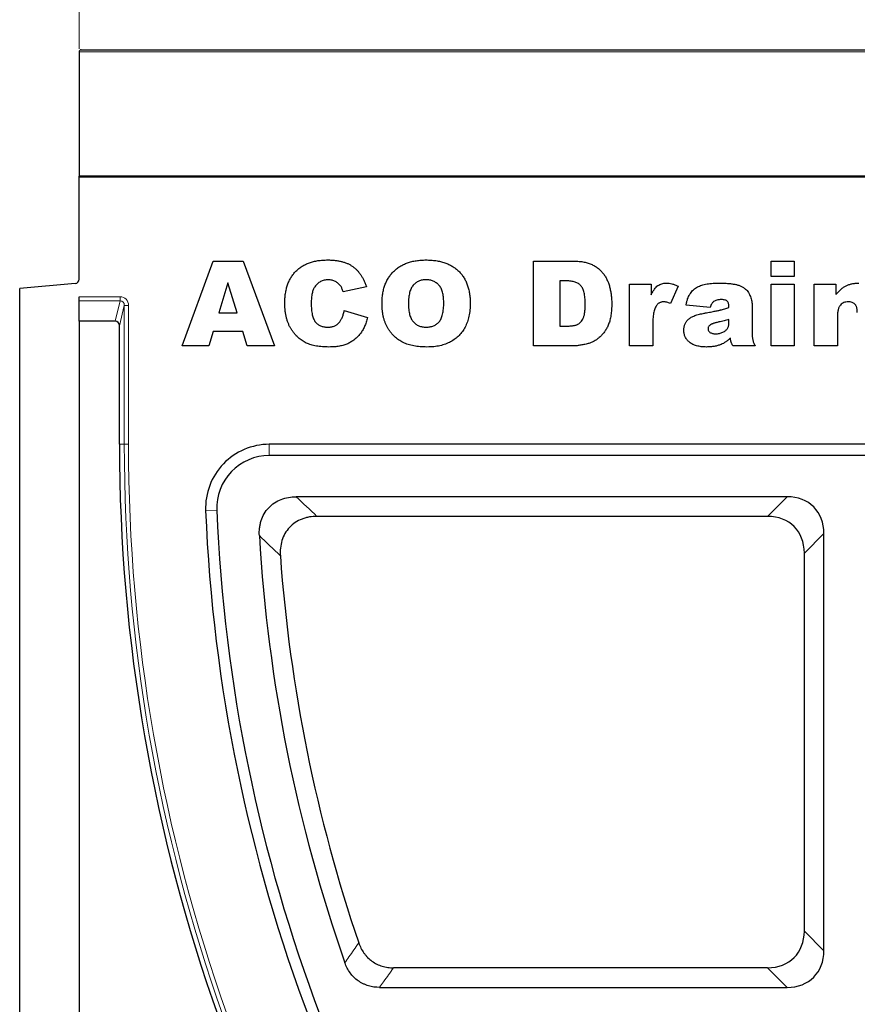
# Model space of a CAD drawing. Units: millimetres. Extents: x 0 to 420, y 0 to 297.
# Drawn here: x 286 to 314, y 222 to 255 of the extents above; entities that cross this region are included whole.
import ezdxf

# ---------------------------------------------------------------- set-up
doc = ezdxf.new("R2010")
doc.units = ezdxf.units.MM
doc.styles.add('SLDTEXTSTYLE0', font='TXT', dxfattribs={"width": 0.605})
doc.dimstyles.new('SLDDIMSTYLE0', dxfattribs={"dimtxt": 3.5, "dimasz": 3.5, "dimexe": 0, "dimexo": 0.0625, "dimgap": 0.875, "dimtad": 1, "dimlfac": 7, "dimrnd": 1e-09, "dimzin": 12, "dimdsep": 46, "dimtxsty": 'SLDTEXTSTYLE0', "dimsah": 1, "dimcen": 0.09, "dimadec": 0, "dimazin": 3, "dimtfac": 1, "dimtdec": 3, "dimtofl": 0, "dimtmove": 0, "dimatfit": 3, "dimfxl": 0, "dimfrac": 2, "dimtolj": 1, "dimtzin": 12, "dimarcsym": 0})

# ---------------------------------------------------------------- blocks, each defined once
blk = doc.blocks.new('_D_3')
at = {"color": 7, "linetype": 'Continuous', "lineweight": 0}
for p, q in [((287.615, 254.481), (287.615, 262.55)), ((359.043, 254.481), (359.043, 262.55)), ((287.615, 261.55), (359.043, 261.55))]:
    blk.add_line(p, q, dxfattribs=at)
at = {"color": 7, "linetype": 'Continuous', "lineweight": 18}
for points in [[(287.615, 261.55), (291.115, 261.011), (291.115, 262.088)], [(359.043, 261.55), (355.543, 262.088), (355.543, 261.011)]]:
    blk.add_solid(points, dxfattribs=at)
at = {"color": 7, "linetype": 'Continuous', "lineweight": 18, "insert": (320.04, 266.061), "char_height": 3.5, "attachment_point": 1, "style": 'SLDTEXTSTYLE0'}
blk.add_mtext('500', dxfattribs=at)

msp = doc.modelspace()

# ---------------------------------------------------------------- linework, layer by layer
at = {"color": 7, "linetype": 'Continuous', "lineweight": 25}
for p, q in [((287.6145, 254.3808), (287.6145, 250.1668)), ((287.686, 254.4523), (358.9717, 254.4523)), ((287.6145, 246.724), (287.6145, 250.1953)), ((359.0431, 250.1953), (287.6145, 250.1953)), ((359.0431, 250.1668), (287.6145, 250.1668)), ((291.0802, 244.4811), (292.1273, 247.3382)), ((292.1273, 247.3382), (293.132, 247.3382)), ((293.132, 247.3382), (294.1971, 244.4811)), ((302.9095, 247.3382), (304.2239, 247.3382)), ((302.9095, 244.4811), (302.9095, 247.3382)), ((310.9095, 247.3382), (311.6887, 247.3382)), ((310.9095, 246.8187), (310.9095, 247.3382)), ((311.6887, 247.3382), (311.6887, 246.8187)), ((311.6887, 246.8187), (310.9095, 246.8187)), ((287.4841, 246.5812), (285.6145, 246.417)), ((285.6145, 204.4525), (285.6145, 246.417)), ((292.6201, 246.6077), (292.3175, 245.5942)), ((292.9349, 245.5942), (292.6201, 246.6077)), ((297.2843, 246.4755), (296.5051, 246.2992)), ((303.8001, 246.6703), (303.8001, 245.149)), ((304.0186, 246.6703), (303.8001, 246.6703)), ((306.1451, 246.559), (306.871, 246.559)), ((306.1451, 244.4811), (306.1451, 246.559)), ((306.871, 246.559), (306.871, 246.2053)), ((307.7778, 246.494), (307.5262, 245.9073)), ((310.9095, 246.559), (311.6887, 246.559)), ((310.9095, 244.4811), (310.9095, 246.559)), ((311.6887, 246.559), (311.6887, 244.4811)), ((312.3641, 246.559), (313.0899, 246.559)), ((312.3641, 244.4811), (312.3641, 246.559)), ((313.0899, 246.559), (313.0899, 246.2105)), ((287.6145, 246.0032), (287.6145, 246.1375)), ((287.6145, 245.3095), (287.6145, 246.0032)), ((308.8613, 245.7798), (308.045, 245.854)), ((310.2713, 245.8348), (310.2713, 244.9211)), ((292.3175, 245.5942), (292.9349, 245.5942)), ((296.5422, 245.6684), (297.3214, 245.4342)), ((309.4921, 245.2678), (309.4921, 245.3716)), ((313.1433, 245.4678), (313.1433, 244.4811)), ((288.8325, 245.3095), (287.6145, 245.3095)), ((287.6145, 245.3095), (287.6145, 204.4525)), ((288.9717, 241.1668), (288.9717, 245.162)), ((303.8001, 245.149), (304.0152, 245.149)), ((306.9244, 245.1675), (306.9244, 244.4811)), ((292.129, 244.9634), (291.9847, 244.4811)), ((293.1239, 244.9634), (292.129, 244.9634)), ((293.2683, 244.4811), (293.1239, 244.9634)), ((291.9847, 244.4811), (291.0802, 244.4811)), ((294.1971, 244.4811), (293.2683, 244.4811)), ((304.2239, 244.4811), (302.9095, 244.4811)), ((306.9244, 244.4811), (306.1451, 244.4811)), ((310.371, 244.4811), (309.6231, 244.4811)), ((311.6887, 244.4811), (310.9095, 244.4811)), ((313.1433, 244.4811), (312.3641, 244.4811)), ((332.4993, 241.1667), (294.0155, 241.1667)), ((332.4993, 240.7888), (294.0155, 240.7888)), ((311.4515, 239.4017), (294.9184, 239.4017)), ((310.7917, 238.7418), (295.6226, 238.7418)), ((312.6887, 224.1154), (312.6887, 238.1645)), ((312.0289, 224.7752), (312.0289, 237.5047)), ((310.7917, 223.538), (298.1998, 223.538)), ((297.7294, 222.8782), (311.4515, 222.8782))]:
    msp.add_line(p, q, dxfattribs=at)
at = {"color": 8, "linetype": 'Continuous', "lineweight": 18}
for p, q in [((359.0431, 254.3808), (287.6145, 254.3808)), ((287.6145, 246.1375), (288.9993, 246.1375)), ((288.9993, 246.1375), (288.9993, 246.0032)), ((288.9993, 246.0032), (287.6145, 246.0032)), ((288.8325, 245.3095), (288.9993, 246.0032)), ((289.1352, 245.8425), (288.9717, 245.162)), ((289.1352, 241.1668), (289.1352, 245.8425)), ((289.2776, 245.8425), (289.1352, 245.8425)), ((289.2776, 245.8425), (289.2776, 241.1668)), ((288.9717, 241.1668), (289.1352, 241.1668)), ((289.2776, 241.1668), (289.1352, 241.1668)), ((294.0155, 240.7888), (294.0155, 241.1667)), ((310.7917, 238.7418), (311.4515, 239.4017)), ((292.2519, 238.9517), (291.8744, 238.9363)), ((312.6887, 238.1645), (312.0289, 237.5047)), ((312.0289, 224.7752), (312.6887, 224.1154)), ((311.4515, 222.8782), (310.7917, 223.538))]:
    msp.add_line(p, q, dxfattribs=at)
at = {"color": 7, "linetype": 'Continuous', "lineweight": 25}
for centre, radius, start, end in [((287.686, 254.3808), 0.0714, 90, 180), ((346.4362, 241.1668), 57.4646, 180, 219.211852), ((294.0155, 239.0238), 2.1429, 90, 182.34085), ((294.0155, 239.0238), 1.765, 90, 182.34085), ((346.436, 241.1667), 54.6071, 182.34085, 219.21198), ((346.436, 241.1667), 54.2293, 182.34085, 219.21198), ((346.436, 241.1667), 52.8421, 183.33515, 199.29424), ((346.436, 241.1667), 52.1823, 184.12207, 198.76863)]:
    msp.add_arc(centre, radius, start, end, dxfattribs=at)
at = {"color": 8, "linetype": 'Continuous', "lineweight": 18}
for radius, end in [(57.301, 219.211852), (57.1587, 219.21185)]:
    msp.add_arc((346.4362, 241.1668), radius, 180, end, dxfattribs=at)
at = {"color": 7, "linetype": 'Continuous', "lineweight": 25}
for centre, major_axis, ratio, start_param, end_param in [((287.4717, 246.724), (0, 0.1434), 0.9961947, 3.2288591, 4.712389), ((288.8283, 245.1575), (0.0357, 0.1483), 0.936533, 4.9636286, 6.5046115), ((311.0391, 237.7521), (-1.3041, -1.3041), 0.7745967, 2.4825346, 3.8006507), ((310.3793, 237.0923), (-1.3041, -1.3041), 0.7745967, 2.4825346, 3.8006507), ((310.3793, 225.1876), (-1.3041, 1.3041), 0.7745967, 2.4825346, 3.8006507), ((311.0391, 224.5278), (-1.3041, 1.3041), 0.7745967, 2.4825346, 3.8006507)]:
    msp.add_ellipse(centre, major_axis=major_axis, ratio=ratio, start_param=start_param, end_param=end_param, dxfattribs=at)
at = {"color": 8, "linetype": 'Continuous', "lineweight": 18}
for major_axis, ratio in [((0.0713, 0.2966), 0.936533), ((0.04, 0.1665), 0.8340262)]:
    msp.add_ellipse((288.9908, 245.8334), major_axis=major_axis, ratio=ratio, start_param=4.9636286, end_param=6.5046115, dxfattribs=at)
at = {"color": 7, "linetype": 'Continuous', "lineweight": 25}
for points, knots in [([(294.5385, 245.9166), (294.5394, 245.9735), (294.5413, 246.0842), (294.5601, 246.2453), (294.5882, 246.3966), (294.6293, 246.5377), (294.683, 246.6681), (294.7474, 246.7888), (294.8245, 246.899), (294.9128, 246.9991), (295.0122, 247.0879), (295.1216, 247.1651), (295.2408, 247.2304), (295.3698, 247.2835), (295.5085, 247.3248), (295.6568, 247.3539), (295.8149, 247.3724), (295.9235, 247.3743), (295.9792, 247.3753)], [0, 0, 0, 0, 0.0730518, 0.1422692, 0.2080186, 0.2706481, 0.3307834, 0.3888936, 0.4461421, 0.5031439, 0.5601252, 0.6169672, 0.6747598, 0.734436, 0.7958749, 0.8604537, 0.9284373, 1, 1, 1, 1]), ([(295.9792, 247.3753), (296.0229, 247.3747), (296.1081, 247.3734), (296.2323, 247.3629), (296.3492, 247.3454), (296.4591, 247.3223), (296.5615, 247.2906), (296.6573, 247.2533), (296.7454, 247.2079), (296.8272, 247.1559), (296.9021, 247.0962), (296.9722, 247.0299), (297.0366, 246.9554), (297.0972, 246.8745), (297.1515, 246.785), (297.2014, 246.6888), (297.2463, 246.5851), (297.2714, 246.5126), (297.2843, 246.4755)], [0, 0, 0, 0, 0.07610948, 0.14840676, 0.21682275, 0.2819293, 0.34390564, 0.40329437, 0.46080916, 0.51637358, 0.57173673, 0.62745799, 0.684241, 0.7429532, 0.8034049, 0.86634295, 0.9316329, 1, 1, 1, 1]), ([(297.8112, 245.9079), (297.8125, 245.9642), (297.8149, 246.0738), (297.8329, 246.2335), (297.8635, 246.3837), (297.9063, 246.5243), (297.9608, 246.6556), (298.0286, 246.7768), (298.1083, 246.8888), (298.2001, 246.9905), (298.3031, 247.0809), (298.4154, 247.1606), (298.5384, 247.2267), (298.6705, 247.2813), (298.8121, 247.3236), (298.9632, 247.3533), (299.1237, 247.3726), (299.2341, 247.3744), (299.2908, 247.3753)], [0, 0, 0, 0, 0.0713443, 0.1389011, 0.2034297, 0.2654283, 0.3249433, 0.3832911, 0.4410772, 0.4988403, 0.5566429, 0.6144871, 0.673028, 0.7332214, 0.7953835, 0.8601033, 0.9281748, 1, 1, 1, 1]), ([(299.2908, 247.3753), (299.3486, 247.3743), (299.4613, 247.3724), (299.6251, 247.3539), (299.7791, 247.3249), (299.9226, 247.2832), (300.056, 247.2298), (300.1789, 247.164), (300.2919, 247.0864), (300.3939, 246.9969), (300.4853, 246.8972), (300.5641, 246.787), (300.631, 246.6676), (300.6857, 246.5385), (300.728, 246.3999), (300.7576, 246.2519), (300.7769, 246.0947), (300.7787, 245.9866), (300.7797, 245.9311)], [0, 0, 0, 0, 0.07351786, 0.1432345, 0.20930979, 0.27253422, 0.33295272, 0.39177181, 0.44937087, 0.50684082, 0.56406911, 0.62094598, 0.67870836, 0.73772578, 0.79890166, 0.86261468, 0.92942932, 1, 1, 1, 1]), ([(304.2239, 247.3382), (304.2554, 247.3378), (304.3171, 247.337), (304.4073, 247.3329), (304.4928, 247.3235), (304.5739, 247.3134), (304.65, 247.2978), (304.7217, 247.28), (304.7889, 247.2589), (304.8711, 247.2254), (304.9671, 247.1778), (305.0714, 247.1066), (305.1664, 247.0254), (305.2491, 246.9318), (305.3219, 246.8293), (305.3839, 246.7183), (305.4353, 246.5989), (305.4753, 246.4723), (305.5054, 246.3399), (305.5286, 246.2035), (305.5411, 246.0627), (305.543, 245.9676), (305.544, 245.9195)], [0, 0, 0, 0, 0.0426367, 0.0834891, 0.1221337, 0.1590836, 0.1940124, 0.2271865, 0.25903, 0.2891889, 0.3472015, 0.4037078, 0.4597047, 0.5158266, 0.5722838, 0.6295405, 0.687645, 0.7477749, 0.8089937, 0.8712939, 0.9348453, 1, 1, 1, 1]), ([(296.0036, 246.7074), (295.9796, 246.7068), (295.9326, 246.7057), (295.8645, 246.6944), (295.8005, 246.6759), (295.741, 246.6495), (295.6854, 246.6164), (295.6346, 246.5753), (295.5884, 246.5268), (295.5619, 246.4901), (295.5484, 246.4714)], [0, 0, 0, 0, 0.13435558, 0.26263719, 0.38558059, 0.5062353, 0.62613533, 0.74698404, 0.87099458, 1, 1, 1, 1]), ([(296.4204, 246.4935), (296.4079, 246.51), (296.3832, 246.5427), (296.3396, 246.5852), (296.2924, 246.622), (296.2412, 246.6528), (296.1864, 246.6775), (296.1281, 246.6947), (296.0668, 246.7055), (296.0249, 246.7068), (296.0036, 246.7074)], [0, 0, 0, 0, 0.1277933, 0.2514231, 0.3734696, 0.4956492, 0.6181007, 0.7422728, 0.8689766, 1, 1, 1, 1]), ([(299.2885, 246.7074), (299.267, 246.7069), (299.2248, 246.7058), (299.163, 246.6969), (299.1044, 246.6827), (299.0493, 246.662), (298.9974, 246.6358), (298.9484, 246.6038), (298.903, 246.5658), (298.8608, 246.522), (298.8229, 246.4714), (298.7903, 246.413), (298.7626, 246.3473), (298.7401, 246.2738), (298.723, 246.1929), (298.7103, 246.1046), (298.7028, 246.0087), (298.7021, 245.9423), (298.7017, 245.9079)], [0, 0, 0, 0, 0.0571418, 0.1121974, 0.1657062, 0.2172897, 0.2685776, 0.3202124, 0.3724278, 0.4258946, 0.4817443, 0.5402378, 0.6033757, 0.6712067, 0.7443361, 0.8233195, 0.9084369, 1, 1, 1, 1]), ([(299.8891, 245.9462), (299.8887, 245.9781), (299.888, 246.0398), (299.8804, 246.1291), (299.868, 246.2117), (299.8499, 246.2875), (299.8275, 246.3569), (299.7999, 246.4199), (299.7667, 246.4759), (299.7286, 246.5253), (299.6861, 246.5682), (299.64, 246.6056), (299.5903, 246.6373), (299.5367, 246.6624), (299.4801, 246.6835), (299.4192, 246.6968), (299.355, 246.7059), (299.3109, 246.7069), (299.2885, 246.7074)], [0, 0, 0, 0, 0.0866633, 0.1678128, 0.2432633, 0.3134374, 0.3791917, 0.4412486, 0.4998718, 0.5556414, 0.6102217, 0.6636069, 0.7164835, 0.7700311, 0.8241778, 0.8802211, 0.9390344, 1, 1, 1, 1]), ([(295.5484, 246.4714), (295.5388, 246.456), (295.5188, 246.4239), (295.4951, 246.3701), (295.4737, 246.3108), (295.4583, 246.2447), (295.4446, 246.1729), (295.4358, 246.0944), (295.4297, 246.0098), (295.4293, 245.9514), (295.429, 245.9212)], [0, 0, 0, 0, 0.0956557, 0.1984021, 0.3082937, 0.4265677, 0.554694, 0.6928069, 0.8414828, 1, 1, 1, 1]), ([(296.5051, 246.2992), (296.4986, 246.32), (296.4864, 246.3589), (296.4654, 246.4119), (296.4446, 246.4565), (296.428, 246.4818), (296.4204, 246.4935)], [0, 0, 0, 0, 0.3068907, 0.5736635, 0.8040876, 1, 1, 1, 1]), ([(304.6535, 245.9009), (304.6531, 245.9363), (304.6523, 246.0044), (304.6454, 246.1022), (304.6338, 246.1912), (304.6188, 246.2717), (304.598, 246.3433), (304.5725, 246.4063), (304.5433, 246.4613), (304.5077, 246.5071), (304.4673, 246.5465), (304.4208, 246.5796), (304.3684, 246.608), (304.3101, 246.6313), (304.2456, 246.6484), (304.1754, 246.6609), (304.099, 246.6694), (304.0461, 246.67), (304.0186, 246.6703)], [0, 0, 0, 0, 0.0910756, 0.1753752, 0.2521498, 0.3221152, 0.3858828, 0.443908, 0.4966824, 0.5456461, 0.5927965, 0.6412673, 0.6922546, 0.7458436, 0.8025744, 0.8637664, 0.9293182, 1, 1, 1, 1]), ([(306.871, 246.2053), (306.8888, 246.2399), (306.9222, 246.3049), (306.9782, 246.391), (307.0348, 246.4603), (307.0943, 246.5129), (307.1585, 246.5507), (307.228, 246.5775), (307.3046, 246.5934), (307.3578, 246.5952), (307.3853, 246.5961)], [0, 0, 0, 0, 0.1689576, 0.3177897, 0.4461549, 0.5576377, 0.6613494, 0.7686548, 0.8803278, 1, 1, 1, 1]), ([(307.3853, 246.5961), (307.4159, 246.5948), (307.4793, 246.5921), (307.5759, 246.5715), (307.6768, 246.5397), (307.7433, 246.5097), (307.7778, 246.494)], [0, 0, 0, 0, 0.2246747, 0.4647634, 0.7222776, 1, 1, 1, 1]), ([(308.045, 245.854), (308.0523, 245.8906), (308.0662, 245.9606), (308.0955, 246.0579), (308.1279, 246.1436), (308.167, 246.218), (308.2133, 246.284), (308.268, 246.3439), (308.3307, 246.4001), (308.3779, 246.4323), (308.4021, 246.4488)], [0, 0, 0, 0, 0.1563502, 0.2980568, 0.4247664, 0.5390437, 0.6487216, 0.7609122, 0.877732, 1, 1, 1, 1]), ([(308.4021, 246.4488), (308.4218, 246.4603), (308.4633, 246.4847), (308.5344, 246.5127), (308.6149, 246.5384), (308.7048, 246.5584), (308.8016, 246.5752), (308.9032, 246.587), (309.0088, 246.595), (309.0804, 246.5957), (309.117, 246.5961)], [0, 0, 0, 0, 0.09249024, 0.19535431, 0.30990471, 0.43569204, 0.56963836, 0.70889887, 0.85147325, 1, 1, 1, 1]), ([(309.117, 246.5961), (309.146, 246.596), (309.2026, 246.5957), (309.2853, 246.5943), (309.3638, 246.5903), (309.4379, 246.5868), (309.5074, 246.5808), (309.5726, 246.5739), (309.6333, 246.5658), (309.7075, 246.554), (309.7937, 246.5331), (309.8895, 246.4972), (309.9769, 246.4504), (310.0276, 246.4098), (310.0527, 246.3897)], [0, 0, 0, 0, 0.088842, 0.1735547, 0.2535896, 0.329513, 0.4008314, 0.4675449, 0.5302832, 0.5885094, 0.697681, 0.8015221, 0.9014468, 1, 1, 1, 1]), ([(310.0527, 246.3897), (310.0693, 246.3741), (310.1032, 246.3421), (310.1459, 246.2837), (310.1831, 246.2163), (310.2139, 246.1416), (310.2389, 246.0635), (310.2576, 245.9859), (310.2694, 245.9098), (310.2707, 245.8596), (310.2713, 245.8348)], [0, 0, 0, 0, 0.111171, 0.2282334, 0.3528813, 0.4874436, 0.6237248, 0.7542056, 0.8786374, 1, 1, 1, 1]), ([(313.0899, 246.2105), (313.118, 246.2432), (313.1719, 246.306), (313.2591, 246.3875), (313.3457, 246.4557), (313.4353, 246.5088), (313.5304, 246.5482), (313.6333, 246.5769), (313.746, 246.5927), (313.8241, 246.5949), (313.8645, 246.5961)], [0, 0, 0, 0, 0.1432805, 0.2759117, 0.3971726, 0.5100962, 0.6218505, 0.7395524, 0.865196, 1, 1, 1, 1]), ([(309.2416, 246.0395), (309.2137, 246.0388), (309.1613, 246.0376), (309.0881, 246.0256), (309.0251, 246.0057), (308.9902, 245.9838), (308.9738, 245.9734)], [0, 0, 0, 0, 0.2983574, 0.5606679, 0.792339, 1, 1, 1, 1]), ([(309.4921, 245.7798), (309.4915, 245.802), (309.4905, 245.8434), (309.4805, 245.9001), (309.4634, 245.9464), (309.4381, 245.983), (309.4029, 246.0096), (309.358, 246.0274), (309.3032, 246.038), (309.2631, 246.039), (309.2416, 246.0395)], [0, 0, 0, 0, 0.1581442, 0.2936284, 0.4071148, 0.5065724, 0.6054594, 0.7156405, 0.8473412, 1, 1, 1, 1]), ([(296.0256, 244.444), (295.9875, 244.4445), (295.9132, 244.4455), (295.8045, 244.4511), (295.7012, 244.4614), (295.6032, 244.4768), (295.5101, 244.4948), (295.4226, 244.518), (295.3405, 244.5453), (295.2632, 244.5767), (295.1897, 244.6135), (295.1198, 244.6572), (295.0519, 244.7067), (294.9872, 244.7633), (294.9243, 244.8255), (294.8637, 244.894), (294.8069, 244.9697), (294.7514, 245.0505), (294.7009, 245.1378), (294.6572, 245.2317), (294.6209, 245.3318), (294.5909, 245.4374), (294.5669, 245.5487), (294.5504, 245.6661), (294.5405, 245.7894), (294.5392, 245.8737), (294.5385, 245.9166)], [0, 0, 0, 0, 0.0478188, 0.0932657, 0.1366839, 0.1781802, 0.2177787, 0.2556881, 0.2917576, 0.3263689, 0.3603396, 0.3948879, 0.4297881, 0.4657456, 0.5026409, 0.5408127, 0.5804685, 0.6215282, 0.6638208, 0.7069245, 0.7513783, 0.7973144, 0.8447231, 0.894248, 0.9461043, 1, 1, 1, 1]), ([(295.429, 245.9212), (295.4295, 245.8839), (295.4304, 245.8125), (295.4364, 245.7099), (295.4481, 245.6164), (295.4634, 245.532), (295.4827, 245.4562), (295.5077, 245.3901), (295.5362, 245.3324), (295.5706, 245.284), (295.6088, 245.243), (295.6504, 245.2077), (295.6958, 245.1784), (295.7443, 245.1534), (295.7971, 245.135), (295.8533, 245.1219), (295.9131, 245.1135), (295.9541, 245.1124), (295.9752, 245.1119)], [0, 0, 0, 0, 0.1001368, 0.1916118, 0.2757696, 0.3527886, 0.4219903, 0.4851926, 0.5422626, 0.5943636, 0.6439154, 0.6921351, 0.7404775, 0.7887308, 0.8382799, 0.889992, 0.9433987, 1, 1, 1, 1]), ([(299.3256, 244.444), (299.2861, 244.4444), (299.2088, 244.4453), (299.0953, 244.4521), (298.987, 244.4644), (298.884, 244.481), (298.7861, 244.5025), (298.6935, 244.5284), (298.6058, 244.5592), (298.5232, 244.5951), (298.4452, 244.6365), (298.3712, 244.683), (298.3013, 244.7355), (298.2352, 244.7936), (298.1725, 244.857), (298.1131, 244.9255), (298.058, 245), (298.0071, 245.0801), (297.9604, 245.1651), (297.9204, 245.2559), (297.8868, 245.3522), (297.8591, 245.4533), (297.8377, 245.5597), (297.8221, 245.671), (297.8127, 245.7877), (297.8117, 245.8673), (297.8112, 245.9079)], [0, 0, 0, 0, 0.0492648, 0.0966771, 0.1418717, 0.185416, 0.2269513, 0.2670817, 0.3054931, 0.3429043, 0.3795192, 0.4157597, 0.4519768, 0.4885909, 0.5256396, 0.5632992, 0.6017864, 0.6413042, 0.6817126, 0.7228984, 0.7651269, 0.8089408, 0.8537831, 0.9005972, 0.9492816, 1, 1, 1, 1]), ([(298.7017, 245.9079), (298.7021, 245.8737), (298.7028, 245.8077), (298.7104, 245.7124), (298.723, 245.6246), (298.7403, 245.5444), (298.7618, 245.4712), (298.79, 245.406), (298.822, 245.3477), (298.8598, 245.297), (298.9019, 245.2535), (298.9473, 245.2153), (298.9969, 245.1833), (299.05, 245.1571), (299.1066, 245.1367), (299.1667, 245.1223), (299.2304, 245.1134), (299.2741, 245.1124), (299.2966, 245.1119)], [0, 0, 0, 0, 0.0906437, 0.174872, 0.2529973, 0.3253009, 0.3921904, 0.4545764, 0.5132558, 0.5681405, 0.6213693, 0.6733524, 0.7251865, 0.777162, 0.8299581, 0.8842232, 0.9405551, 1, 1, 1, 1]), ([(299.2966, 245.1119), (299.3194, 245.1124), (299.3641, 245.1134), (299.4289, 245.1224), (299.49, 245.1361), (299.547, 245.1558), (299.6002, 245.1814), (299.6493, 245.2129), (299.694, 245.2504), (299.7354, 245.2933), (299.7726, 245.3438), (299.8037, 245.4038), (299.83, 245.4725), (299.852, 245.5499), (299.8685, 245.6363), (299.8804, 245.7316), (299.8881, 245.8359), (299.8888, 245.9085), (299.8891, 245.9462)], [0, 0, 0, 0, 0.0583981, 0.1142716, 0.1670465, 0.2183366, 0.2683158, 0.3176921, 0.3671994, 0.417208, 0.4699203, 0.5269866, 0.5896089, 0.6580031, 0.7325742, 0.814327, 0.9035608, 1, 1, 1, 1]), ([(300.7797, 245.9311), (300.779, 245.8907), (300.7777, 245.8116), (300.7705, 245.6956), (300.757, 245.5851), (300.7387, 245.4801), (300.7149, 245.3808), (300.6861, 245.2869), (300.6512, 245.1989), (300.6118, 245.116), (300.5667, 245.0386), (300.5176, 244.9654), (300.4633, 244.8967), (300.4048, 244.8323), (300.3414, 244.7721), (300.2726, 244.7174), (300.2, 244.6658), (300.1223, 244.6196), (300.0397, 244.5783), (299.9523, 244.5423), (299.86, 244.5115), (299.7625, 244.4867), (299.6602, 244.4678), (299.5532, 244.4537), (299.4411, 244.4457), (299.3646, 244.4445), (299.3256, 244.444)], [0, 0, 0, 0, 0.0511321, 0.1001516, 0.1469613, 0.191917, 0.2349258, 0.2761586, 0.3161265, 0.3546338, 0.3922215, 0.4293954, 0.466142, 0.5028472, 0.5395262, 0.5765776, 0.6139666, 0.6521369, 0.6909669, 0.7306644, 0.7716564, 0.8140706, 0.8578671, 0.9032512, 0.9505795, 1, 1, 1, 1]), ([(304.0152, 245.149), (304.0372, 245.1493), (304.0795, 245.1499), (304.1407, 245.1519), (304.197, 245.1564), (304.2483, 245.1636), (304.295, 245.1712), (304.3364, 245.1818), (304.3729, 245.1937), (304.4151, 245.2124), (304.4624, 245.2427), (304.5114, 245.2907), (304.5543, 245.3492), (304.5835, 245.4064), (304.6044, 245.4588), (304.6173, 245.5051), (304.628, 245.5573), (304.6382, 245.6148), (304.6446, 245.6784), (304.6501, 245.7474), (304.6527, 245.8223), (304.6532, 245.8741), (304.6535, 245.9009)], [0, 0, 0, 0, 0.0564484, 0.1084701, 0.1566565, 0.2011178, 0.2413265, 0.2775896, 0.3104672, 0.3397234, 0.3956176, 0.4533901, 0.5142876, 0.5807195, 0.6174026, 0.6586139, 0.7036694, 0.7538882, 0.8081786, 0.867262, 0.931176, 1, 1, 1, 1]), ([(305.544, 245.9195), (305.5437, 245.8824), (305.543, 245.8103), (305.5384, 245.7052), (305.5305, 245.6068), (305.5187, 245.5147), (305.5046, 245.4289), (305.4868, 245.3495), (305.4652, 245.2766), (305.4333, 245.1886), (305.3848, 245.0879), (305.3177, 244.9761), (305.2393, 244.8752), (305.1521, 244.7851), (305.0582, 244.707), (304.9595, 244.6428), (304.8577, 244.5914), (304.7862, 244.5696), (304.7509, 244.5588)], [0, 0, 0, 0, 0.0653956, 0.1270972, 0.1851885, 0.2394264, 0.2905434, 0.3383798, 0.3827756, 0.4244702, 0.5032289, 0.5793325, 0.6538562, 0.7277954, 0.7998737, 0.8685462, 0.9349521, 1, 1, 1, 1]), ([(307.0502, 245.8383), (307.0398, 245.822), (307.018, 245.7872), (306.9933, 245.7267), (306.972, 245.6572), (306.954, 245.5782), (306.9413, 245.4892), (306.9316, 245.3905), (306.9249, 245.2822), (306.9246, 245.2068), (306.9244, 245.1675)], [0, 0, 0, 0, 0.0838794, 0.1778421, 0.2823877, 0.3994072, 0.5292041, 0.6725317, 0.8296808, 1, 1, 1, 1]), ([(307.2983, 245.9653), (307.2853, 245.9651), (307.26, 245.9647), (307.2231, 245.9577), (307.1883, 245.9483), (307.1559, 245.934), (307.1258, 245.9161), (307.0979, 245.8942), (307.0725, 245.8681), (307.0577, 245.8484), (307.0502, 245.8383)], [0, 0, 0, 0, 0.1337337, 0.2612579, 0.3856092, 0.5052674, 0.6259843, 0.7452598, 0.8707569, 1, 1, 1, 1]), ([(307.5262, 245.9073), (307.5035, 245.9162), (307.4612, 245.9326), (307.4004, 245.9507), (307.3471, 245.9629), (307.3136, 245.9645), (307.2983, 245.9653)], [0, 0, 0, 0, 0.30895, 0.5751782, 0.8056374, 1, 1, 1, 1]), ([(308.6253, 245.5739), (308.6611, 245.5807), (308.7295, 245.5936), (308.8271, 245.6121), (308.9151, 245.6288), (308.9928, 245.6448), (309.0611, 245.6574), (309.1188, 245.6709), (309.1672, 245.6808), (309.2423, 245.6992), (309.3502, 245.7302), (309.4437, 245.7629), (309.4921, 245.7798)], [0, 0, 0, 0, 0.1223629, 0.2341464, 0.3340737, 0.4235467, 0.5010394, 0.5675829, 0.6227779, 0.6669132, 0.8277772, 1, 1, 1, 1]), ([(308.9738, 245.9734), (308.9622, 245.9634), (308.9375, 245.942), (308.9089, 245.8973), (308.8818, 245.843), (308.8684, 245.8018), (308.8613, 245.7798)], [0, 0, 0, 0, 0.2002922, 0.4295491, 0.6942189, 1, 1, 1, 1]), ([(313.5045, 245.9653), (313.4788, 245.964), (313.429, 245.9615), (313.3581, 245.9407), (313.2949, 245.9062), (313.2496, 245.8664), (313.2184, 245.827), (313.1984, 245.7912), (313.1808, 245.7505), (313.1672, 245.7041), (313.1562, 245.6526), (313.149, 245.5956), (313.1443, 245.5334), (313.1436, 245.4903), (313.1433, 245.4678)], [0, 0, 0, 0, 0.1095924, 0.2129469, 0.3128538, 0.4153715, 0.468963, 0.5271125, 0.5900824, 0.6583503, 0.7335969, 0.8153366, 0.904055, 1, 1, 1, 1]), ([(313.8112, 245.611), (313.811, 245.6265), (313.8107, 245.6566), (313.8065, 245.6997), (313.8003, 245.7395), (313.7916, 245.7755), (313.7808, 245.8084), (313.7669, 245.8374), (313.7504, 245.863), (313.725, 245.892), (313.6873, 245.9225), (313.6332, 245.9472), (313.5714, 245.9627), (313.5276, 245.9644), (313.5045, 245.9653)], [0, 0, 0, 0, 0.08615, 0.1672412, 0.2413974, 0.3100684, 0.37373, 0.4334366, 0.4886767, 0.5428577, 0.6477691, 0.7561204, 0.8715261, 1, 1, 1, 1]), ([(295.9752, 245.1119), (295.9955, 245.1124), (296.035, 245.1133), (296.0926, 245.1193), (296.1461, 245.1311), (296.1957, 245.1468), (296.2419, 245.1664), (296.284, 245.1909), (296.3221, 245.2202), (296.3563, 245.2542), (296.3878, 245.2921), (296.4161, 245.3343), (296.4428, 245.3803), (296.4677, 245.4299), (296.4899, 245.4838), (296.5091, 245.5417), (296.5276, 245.6034), (296.5372, 245.6463), (296.5422, 245.6684)], [0, 0, 0, 0, 0.0694012, 0.1351916, 0.1973755, 0.256281, 0.3130865, 0.368141, 0.4223048, 0.4769497, 0.5327636, 0.5902865, 0.6506658, 0.7141721, 0.779916, 0.8496777, 0.9226217, 1, 1, 1, 1]), ([(297.3214, 245.4342), (297.3147, 245.4075), (297.3014, 245.3546), (297.2775, 245.2777), (297.2512, 245.204), (297.221, 245.1341), (297.1899, 245.0668), (297.154, 245.0037), (297.1163, 244.9436), (297.0628, 244.8686), (296.9886, 244.7829), (296.8892, 244.6923), (296.779, 244.6158), (296.6792, 244.5633), (296.5938, 244.5287), (296.525, 244.5062), (296.4523, 244.4864), (296.375, 244.4708), (296.2937, 244.4589), (296.208, 244.4502), (296.1182, 244.4449), (296.0569, 244.4443), (296.0256, 244.444)], [0, 0, 0, 0, 0.04621225, 0.09130912, 0.1350768, 0.17732603, 0.21892412, 0.25939771, 0.29886259, 0.33788602, 0.41369595, 0.4884796, 0.56272711, 0.63809394, 0.67690424, 0.71717368, 0.75946141, 0.80311861, 0.8493104, 0.89718975, 0.94749858, 1, 1, 1, 1]), ([(307.9707, 245), (307.9712, 245.018), (307.9722, 245.0533), (307.9784, 245.105), (307.9897, 245.154), (308.0046, 245.2007), (308.0245, 245.2451), (308.0491, 245.2868), (308.0772, 245.3266), (308.0994, 245.3504), (308.1105, 245.3623)], [0, 0, 0, 0, 0.1353537, 0.2657508, 0.3909784, 0.5132934, 0.6343575, 0.7555611, 0.8774346, 1, 1, 1, 1]), ([(308.1105, 245.3623), (308.123, 245.3741), (308.1492, 245.3987), (308.1958, 245.4304), (308.2494, 245.4603), (308.3101, 245.4879), (308.3787, 245.5127), (308.4541, 245.5356), (308.5371, 245.5568), (308.5951, 245.5681), (308.6253, 245.5739)], [0, 0, 0, 0, 0.0909544, 0.1912846, 0.298462, 0.4170791, 0.5451488, 0.6858755, 0.8363849, 1, 1, 1, 1]), ([(309.4921, 245.3716), (309.4371, 245.356), (309.3257, 245.3242), (309.2126, 245.2995), (309.1552, 245.287)], [0, 0, 0, 0, 0.4931329, 1, 1, 1, 1]), ([(308.8526, 245.1832), (308.8428, 245.1744), (308.8241, 245.1577), (308.8024, 245.1283), (308.7895, 245.0962), (308.7879, 245.0741), (308.7871, 245.0632)], [0, 0, 0, 0, 0.2783986, 0.5310255, 0.7685958, 1, 1, 1, 1]), ([(308.7871, 245.0632), (308.7878, 245.0509), (308.7892, 245.0268), (308.8022, 244.9929), (308.8225, 244.9622), (308.8517, 244.9361), (308.8884, 244.9146), (308.9332, 244.8997), (308.985, 244.8905), (309.022, 244.8897), (309.0416, 244.8892)], [0, 0, 0, 0, 0.1063647, 0.2082956, 0.3111478, 0.4227823, 0.5453799, 0.6785778, 0.8303142, 1, 1, 1, 1]), ([(309.1552, 245.287), (309.1363, 245.2825), (309.1001, 245.2741), (309.0483, 245.2617), (309.0024, 245.2482), (308.9616, 245.2356), (308.9267, 245.2223), (308.8968, 245.2096), (308.8722, 245.1974), (308.8587, 245.1876), (308.8526, 245.1832)], [0, 0, 0, 0, 0.1813792, 0.3465705, 0.4965575, 0.6270517, 0.7445179, 0.8445976, 0.9300288, 1, 1, 1, 1]), ([(309.0416, 244.8892), (309.0631, 244.8899), (309.1053, 244.8912), (309.1675, 244.9016), (309.2275, 244.9175), (309.2841, 244.9407), (309.3357, 244.9681), (309.3809, 244.9982), (309.417, 245.0327), (309.4457, 245.0698), (309.4671, 245.1119), (309.4819, 245.1589), (309.4907, 245.2116), (309.4916, 245.2485), (309.4921, 245.2678)], [0, 0, 0, 0, 0.0970807, 0.1908363, 0.2840534, 0.3773032, 0.4663825, 0.5480187, 0.6215287, 0.6906981, 0.7594417, 0.833736, 0.9125583, 1, 1, 1, 1]), ([(308.7314, 244.444), (308.7013, 244.4443), (308.6426, 244.4451), (308.5575, 244.4526), (308.4781, 244.4655), (308.4041, 244.4825), (308.3357, 244.5052), (308.2725, 244.5323), (308.2152, 244.5648), (308.1644, 244.6027), (308.1189, 244.6439), (308.0796, 244.6881), (308.0453, 244.7338), (308.0186, 244.7829), (307.9969, 244.8336), (307.9819, 244.8872), (307.9722, 244.9428), (307.9712, 244.9808), (307.9707, 245)], [0, 0, 0, 0, 0.08559509, 0.16654019, 0.24210675, 0.31368419, 0.38185139, 0.44645649, 0.50836727, 0.56837545, 0.62622921, 0.68216608, 0.73592249, 0.78797281, 0.84033433, 0.89224574, 0.94562867, 1, 1, 1, 1]), ([(309.5373, 244.7437), (309.5116, 244.72), (309.462, 244.6742), (309.3831, 244.6157), (309.305, 244.5666), (309.251, 244.5418), (309.2248, 244.5298)], [0, 0, 0, 0, 0.2750768, 0.5318422, 0.7731863, 1, 1, 1, 1]), ([(309.6231, 244.4811), (309.6163, 244.494), (309.6035, 244.5181), (309.5867, 244.5521), (309.5736, 244.5812), (309.5643, 244.6074), (309.5568, 244.6341), (309.5508, 244.6652), (309.5436, 244.7022), (309.5395, 244.7292), (309.5373, 244.7437)], [0, 0, 0, 0, 0.15735051, 0.29419913, 0.40790881, 0.5007446, 0.59367369, 0.70634981, 0.84189402, 1, 1, 1, 1]), ([(310.2713, 244.9211), (310.2715, 244.8981), (310.2719, 244.8546), (310.2753, 244.7932), (310.2808, 244.7398), (310.289, 244.692), (310.3023, 244.6456), (310.3198, 244.5956), (310.3432, 244.5401), (310.3614, 244.5015), (310.371, 244.4811)], [0, 0, 0, 0, 0.1510974, 0.2858848, 0.403371, 0.5039781, 0.6040792, 0.7197126, 0.8517454, 1, 1, 1, 1]), ([(304.7509, 244.5588), (304.7037, 244.5467), (304.6122, 244.5232), (304.4766, 244.5004), (304.3482, 244.4836), (304.2645, 244.4819), (304.2239, 244.4811)], [0, 0, 0, 0, 0.2735426, 0.5303428, 0.771886, 1, 1, 1, 1]), ([(309.2248, 244.5298), (309.1884, 244.5163), (309.1136, 244.4887), (308.9934, 244.4635), (308.8653, 244.4465), (308.7769, 244.4448), (308.7314, 244.444)], [0, 0, 0, 0, 0.2311276, 0.4740671, 0.7293234, 1, 1, 1, 1]), ([(293.6833, 238.0925), (293.6783, 238.178), (293.6803, 238.2628), (293.6947, 238.3889), (293.7014, 238.4308), (293.719, 238.5141), (293.73, 238.5558), (293.7687, 238.6773), (293.8025, 238.7545), (293.8871, 238.9009), (293.9388, 238.9707), (294.0549, 239.094), (294.1196, 239.1485), (294.2625, 239.2432), (294.3385, 239.2819), (294.497, 239.343), (294.5803, 239.3656), (294.7479, 239.3948), (294.8327, 239.4017), (294.9184, 239.4017)], [0, 0, 0, 0, 0.125, 0.125, 0.1875, 0.1875, 0.25, 0.25, 0.375, 0.375, 0.5, 0.5, 0.625, 0.625, 0.75, 0.75, 0.875, 0.875, 1, 1, 1, 1]), ([(295.6226, 238.7418), (295.5363, 238.7418), (295.4509, 238.7349), (295.3247, 238.7129), (295.2829, 238.7036), (295.2, 238.6809), (295.1587, 238.6674), (295.0388, 238.621), (294.9631, 238.5822), (294.8209, 238.4877), (294.754, 238.4312), (294.6375, 238.3062), (294.5869, 238.2373), (294.5013, 238.0868), (294.4677, 238.0078), (294.4173, 237.8439), (294.4005, 237.7584), (294.3833, 237.5878), (294.3824, 237.502), (294.3886, 237.4157)], [0, 0, 0, 0, 0.125, 0.125, 0.1875, 0.1875, 0.25, 0.25, 0.375, 0.375, 0.5, 0.5, 0.625, 0.625, 0.75, 0.75, 0.875, 0.875, 1, 1, 1, 1]), ([(297.0284, 224.3772), (297.0701, 224.2545), (297.1277, 224.1402), (297.2219, 224.0091), (297.2419, 223.9835), (297.2835, 223.9344), (297.3052, 223.9108), (297.3729, 223.8429), (297.4216, 223.8015), (297.526, 223.7265), (297.582, 223.6929), (297.6971, 223.6363), (297.7566, 223.6128), (297.8795, 223.5751), (297.9432, 223.561), (298.0707, 223.5425), (298.135, 223.538), (298.1998, 223.538)], [0, 0, 0, 0, 0.25, 0.25, 0.3125, 0.3125, 0.375, 0.375, 0.5, 0.5, 0.625, 0.625, 0.75, 0.75, 0.875, 0.875, 1, 1, 1, 1]), ([(297.7294, 222.8782), (297.6008, 222.8782), (297.4751, 222.8957), (297.3218, 222.9421), (297.2912, 222.9526), (297.2317, 222.9759), (297.2026, 222.9887), (297.117, 223.0304), (297.0625, 223.0626), (296.9584, 223.1363), (296.9087, 223.178), (296.8182, 223.2675), (296.7768, 223.3157), (296.7014, 223.4185), (296.6674, 223.4735), (296.6083, 223.5871), (296.583, 223.6459), (296.5618, 223.7066)], [0, 0, 0, 0, 0.25, 0.25, 0.3125, 0.3125, 0.375, 0.375, 0.5, 0.5, 0.625, 0.625, 0.75, 0.75, 0.875, 0.875, 1, 1, 1, 1])]:
    msp.add_open_spline(points, degree=3, knots=knots, dxfattribs=at)
at = {"color": 8, "linetype": 'Continuous', "lineweight": 18}
for points in [[(294.9184, 239.4017), (295.1519, 239.1814), (295.3866, 238.9614), (295.6226, 238.7418)], [(294.3886, 237.4157), (294.1523, 237.641), (293.9172, 237.8666), (293.6833, 238.0925)]]:
    msp.add_open_spline(points, degree=3, dxfattribs=at)
for points, knots in [([(296.5618, 223.7066), (296.6072, 223.7722), (296.6526, 223.8377), (296.6981, 223.9032), (296.8079, 224.0613), (296.918, 224.2192), (297.0284, 224.3772)], [0, 0, 0, 0, 0.0028827407, 0.0028827407, 0.0028827407, 0.0098338259, 0.0098338259, 0.0098338259, 0.0098338259]), ([(298.1998, 223.538), (298.0885, 223.3827), (297.9775, 223.2272), (297.8669, 223.0717), (297.821, 223.0072), (297.7752, 222.9427), (297.7294, 222.8782)], [0, 0, 0, 0, 0.006931942, 0.006931942, 0.006931942, 0.0098068622, 0.0098068622, 0.0098068622, 0.0098068622])]:
    msp.add_open_spline(points, degree=3, knots=knots, dxfattribs=at)

# ---------------------------------------------------------------- dimensions: what is measured, and where the dimension line sits
at = {"color": 7, "linetype": 'Continuous', "lineweight": 18}
dim = msp.add_linear_dim(base=(359.0431, 261.5497), p1=(287.6145, 254.3808), p2=(359.0431, 254.3808), angle=0, dimstyle='SLDDIMSTYLE0', dxfattribs=at)
dim.commit()
dim.dimension.update_dxf_attribs({"geometry": '_D_3', "text_midpoint": (323.3288, 261.5497), "dimtype": 160})

doc.saveas('drawing.dxf')
